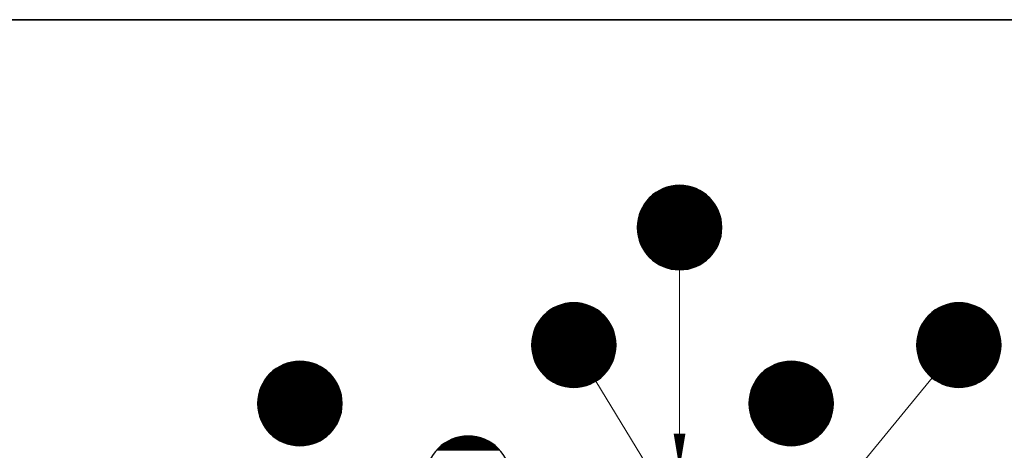
# Model space of a CAD drawing. Units: millimetres. Extents: x 0 to 21000, y 0 to 14850.
# Drawn here: x 4729 to 8918, y 12517 to 14350 of the extents above; entities that cross this region are included whole.
import ezdxf
from ezdxf.enums import TextEntityAlignment as Align

# ---------------------------------------------------------------- set-up
doc = ezdxf.new("R2010")
doc.units = ezdxf.units.MM
doc.header["$LTSCALE"] = 50
doc.layers.add('A-------F1-', color=7, linetype='Continuous')
doc.layers.add('C-------T2-', color=1, linetype='Continuous')
doc.styles.add('Arial', font='arial.ttf')

msp = doc.modelspace()

# ---------------------------------------------------------------- linework, layer by layer
at = {"layer": 'A-------F1-', "lineweight": 35}
msp.add_line((975, 14350), (20500, 14350), dxfattribs=at)
at = {"layer": 'C-------T2-', "color": 1, "lineweight": 9, "true_color": 0xff0000}
for p, q in [((7433.9, 13613.3), (7638.8, 13613.3)), ((7439.9, 13617.3), (7632.8, 13617.3)), ((7446.6, 13621.3), (7626.2, 13621.3)), ((7453.9, 13625.3), (7618.8, 13625.3)), ((7462.2, 13629.3), (7610.5, 13629.3)), ((7471.7, 13633.3), (7601, 13633.3)), ((7483.3, 13637.3), (7589.4, 13637.3)), ((7498.6, 13641.3), (7574.1, 13641.3)), ((7392.4, 13573.3), (7680.4, 13573.3)), ((7395.4, 13577.3), (7677.3, 13577.3)), ((7398.7, 13581.3), (7674, 13581.3)), ((7402.2, 13585.3), (7670.5, 13585.3)), ((7405.9, 13589.3), (7666.8, 13589.3)), ((7409.8, 13593.3), (7662.9, 13593.3)), ((7414, 13597.3), (7658.7, 13597.3)), ((7418.4, 13601.3), (7654.3, 13601.3)), ((7423.2, 13605.3), (7649.5, 13605.3)), ((7428.4, 13609.3), (7644.4, 13609.3)), ((7368.1, 13529.3), (7704.6, 13529.3)), ((7369.7, 13533.3), (7703, 13533.3)), ((7371.4, 13537.3), (7701.3, 13537.3)), ((7373.2, 13541.3), (7699.5, 13541.3)), ((7375.1, 13545.3), (7697.6, 13545.3)), ((7377.2, 13549.3), (7695.5, 13549.3)), ((7379.3, 13553.3), (7693.4, 13553.3)), ((7381.6, 13557.3), (7691.1, 13557.3)), ((7384.1, 13561.3), (7688.6, 13561.3)), ((7386.7, 13565.3), (7686, 13565.3)), ((7389.4, 13569.3), (7683.3, 13569.3)), ((7358, 13489.3), (7714.7, 13489.3)), ((7358.5, 13493.3), (7714.2, 13493.3)), ((7359.2, 13497.3), (7713.5, 13497.3)), ((7360, 13501.3), (7712.7, 13501.3)), ((7360.9, 13505.3), (7711.8, 13505.3)), ((7361.8, 13509.3), (7710.9, 13509.3)), ((7362.9, 13513.3), (7709.8, 13513.3)), ((7364, 13517.3), (7708.7, 13517.3)), ((7365.3, 13521.3), (7707.4, 13521.3)), ((7366.6, 13525.3), (7706.1, 13525.3)), ((7356.4, 13469.3), (7716.3, 13469.3)), ((7356.4, 13465.3), (7716.4, 13465.3)), ((7356.4, 13461.3), (7716.3, 13461.3)), ((7356.5, 13473.3), (7716.2, 13473.3)), ((7356.5, 13457.3), (7716.2, 13457.3)), ((7356.8, 13477.3), (7715.9, 13477.3)), ((7356.8, 13453.3), (7715.9, 13453.3)), ((7357.1, 13481.3), (7715.6, 13481.3)), ((7357.1, 13449.3), (7715.6, 13449.3)), ((7357.5, 13485.3), (7715.2, 13485.3)), ((7357.5, 13445.3), (7715.2, 13445.3)), ((7358, 13441.3), (7714.7, 13441.3)), ((7358.5, 13437.3), (7714.2, 13437.3)), ((7359.2, 13433.3), (7713.5, 13433.3)), ((7360, 13429.3), (7712.7, 13429.3)), ((7360.9, 13425.3), (7711.8, 13425.3)), ((7361.8, 13421.3), (7710.9, 13421.3)), ((7362.9, 13417.3), (7709.8, 13417.3)), ((7364, 13413.3), (7708.7, 13413.3)), ((7365.3, 13409.3), (7707.4, 13409.3)), ((7366.6, 13405.3), (7706.1, 13405.3)), ((7368.1, 13401.3), (7704.6, 13401.3)), ((7369.7, 13397.3), (7703, 13397.3)), ((7371.4, 13393.3), (7701.3, 13393.3)), ((7373.2, 13389.3), (7699.5, 13389.3)), ((7375.1, 13385.3), (7697.6, 13385.3)), ((7377.2, 13381.3), (7695.5, 13381.3)), ((7379.3, 13377.3), (7693.4, 13377.3)), ((7381.6, 13373.3), (7691.1, 13373.3)), ((7384.1, 13369.3), (7688.6, 13369.3)), ((7386.7, 13365.3), (7686, 13365.3)), ((7389.4, 13361.3), (7683.3, 13361.3)), ((7392.4, 13357.3), (7680.4, 13357.3)), ((7395.4, 13353.3), (7677.3, 13353.3)), ((7398.7, 13349.3), (7674, 13349.3)), ((7402.2, 13345.3), (7670.5, 13345.3)), ((7405.9, 13341.3), (7666.8, 13341.3)), ((7409.8, 13337.3), (7662.9, 13337.3)), ((7414, 13333.3), (7658.7, 13333.3)), ((7418.4, 13329.3), (7654.3, 13329.3)), ((7423.2, 13325.3), (7649.5, 13325.3)), ((7428.4, 13321.3), (7644.4, 13321.3)), ((7433.9, 13317.3), (7638.8, 13317.3)), ((7439.9, 13313.3), (7632.8, 13313.3)), ((7446.6, 13309.3), (7626.2, 13309.3)), ((7453.9, 13305.3), (7618.8, 13305.3)), ((7462.2, 13301.3), (7610.5, 13301.3)), ((7471.7, 13297.3), (7601, 13297.3)), ((7483.3, 13293.3), (7589.4, 13293.3)), ((7498.6, 13289.3), (7574.1, 13289.3)), ((6984.1, 13113.3), (7189, 13113.3)), ((6990.1, 13117.3), (7183, 13117.3)), ((6996.7, 13121.3), (7176.3, 13121.3)), ((7004.1, 13125.3), (7169, 13125.3)), ((7012.3, 13129.3), (7160.7, 13129.3)), ((7021.9, 13133.3), (7151.2, 13133.3)), ((7033.5, 13137.3), (7139.6, 13137.3)), ((7048.8, 13141.3), (7124.3, 13141.3)), ((8622.1, 13113.3), (8827, 13113.3)), ((8628.1, 13117.3), (8821, 13117.3)), ((8634.8, 13121.3), (8814.4, 13121.3)), ((8642.1, 13125.3), (8807, 13125.3)), ((8650.4, 13129.3), (8798.7, 13129.3)), ((8659.9, 13133.3), (8789.2, 13133.3)), ((8671.5, 13137.3), (8777.6, 13137.3)), ((8686.8, 13141.3), (8762.3, 13141.3)), ((6939.6, 13069.3), (7233.4, 13069.3)), ((6942.5, 13073.3), (7230.5, 13073.3)), ((6945.6, 13077.3), (7227.4, 13077.3)), ((6948.9, 13081.3), (7224.2, 13081.3)), ((6952.4, 13085.3), (7220.7, 13085.3)), ((6956.1, 13089.3), (7217, 13089.3)), ((6960, 13093.3), (7213.1, 13093.3)), ((6964.2, 13097.3), (7208.9, 13097.3)), ((6968.6, 13101.3), (7204.4, 13101.3)), ((6973.4, 13105.3), (7199.7, 13105.3)), ((6978.5, 13109.3), (7194.5, 13109.3)), ((8577.6, 13069.3), (8871.5, 13069.3)), ((8580.6, 13073.3), (8868.6, 13073.3)), ((8583.6, 13077.3), (8865.5, 13077.3)), ((8586.9, 13081.3), (8862.2, 13081.3)), ((8590.4, 13085.3), (8858.7, 13085.3)), ((8594.1, 13089.3), (8855, 13089.3)), ((8598, 13093.3), (8851.1, 13093.3)), ((8602.2, 13097.3), (8846.9, 13097.3)), ((8606.6, 13101.3), (8842.5, 13101.3)), ((8611.4, 13105.3), (8837.7, 13105.3)), ((8616.6, 13109.3), (8832.6, 13109.3)), ((6918.3, 13029.3), (7254.8, 13029.3)), ((6919.9, 13033.3), (7253.2, 13033.3)), ((6921.6, 13037.3), (7251.5, 13037.3)), ((6923.4, 13041.3), (7249.7, 13041.3)), ((6925.3, 13045.3), (7247.8, 13045.3)), ((6927.3, 13049.3), (7245.7, 13049.3)), ((6929.5, 13053.3), (7243.6, 13053.3)), ((6931.8, 13057.3), (7241.2, 13057.3)), ((6934.3, 13061.3), (7238.8, 13061.3)), ((6936.9, 13065.3), (7236.2, 13065.3)), ((8556.3, 13029.3), (8892.8, 13029.3)), ((8557.9, 13033.3), (8891.2, 13033.3)), ((8559.6, 13037.3), (8889.5, 13037.3)), ((8561.4, 13041.3), (8887.7, 13041.3)), ((8563.3, 13045.3), (8885.8, 13045.3)), ((8565.4, 13049.3), (8883.8, 13049.3)), ((8567.5, 13053.3), (8881.6, 13053.3)), ((8569.8, 13057.3), (8879.3, 13057.3)), ((8572.3, 13061.3), (8876.8, 13061.3)), ((8574.9, 13065.3), (8874.2, 13065.3)), ((6907.6, 12985.3), (7265.4, 12985.3)), ((6908.1, 12989.3), (7264.9, 12989.3)), ((6908.7, 12993.3), (7264.3, 12993.3)), ((6909.4, 12997.3), (7263.7, 12997.3)), ((6910.2, 13001.3), (7262.9, 13001.3)), ((6911, 13005.3), (7262, 13005.3)), ((6912, 13009.3), (7261.1, 13009.3)), ((6913.1, 13013.3), (7260, 13013.3)), ((6914.2, 13017.3), (7258.9, 13017.3)), ((6915.5, 13021.3), (7257.6, 13021.3)), ((6916.8, 13025.3), (7256.2, 13025.3)), ((8545.7, 12985.3), (8903.4, 12985.3)), ((8546.2, 12989.3), (8902.9, 12989.3)), ((8546.7, 12993.3), (8902.4, 12993.3)), ((8547.4, 12997.3), (8901.7, 12997.3)), ((8548.2, 13001.3), (8900.9, 13001.3)), ((8549.1, 13005.3), (8900.1, 13005.3)), ((8550, 13009.3), (8899.1, 13009.3)), ((8551.1, 13013.3), (8898, 13013.3)), ((8552.2, 13017.3), (8896.9, 13017.3)), ((8553.5, 13021.3), (8895.6, 13021.3)), ((8554.8, 13025.3), (8894.3, 13025.3)), ((6906.5, 12965.3), (7266.5, 12965.3)), ((6906.6, 12969.3), (7266.5, 12969.3)), ((6906.6, 12961.3), (7266.5, 12961.3)), ((6906.7, 12973.3), (7266.4, 12973.3)), ((6906.7, 12957.3), (7266.4, 12957.3)), ((6906.9, 12977.3), (7266.1, 12977.3)), ((6906.9, 12953.3), (7266.1, 12953.3)), ((6907.2, 12981.3), (7265.8, 12981.3)), ((6907.2, 12949.3), (7265.8, 12949.3)), ((6907.6, 12945.3), (7265.4, 12945.3)), ((8544.6, 12969.3), (8904.5, 12969.3)), ((8544.6, 12965.3), (8904.6, 12965.3)), ((8544.6, 12961.3), (8904.5, 12961.3)), ((8544.7, 12973.3), (8904.4, 12973.3)), ((8544.7, 12957.3), (8904.4, 12957.3)), ((8545, 12977.3), (8904.2, 12977.3)), ((8545, 12953.3), (8904.2, 12953.3)), ((8545.3, 12981.3), (8903.8, 12981.3)), ((8545.3, 12949.3), (8903.8, 12949.3)), ((8545.7, 12945.3), (8903.4, 12945.3)), ((6908.1, 12941.3), (7264.9, 12941.3)), ((6908.7, 12937.3), (7264.3, 12937.3)), ((6909.4, 12933.3), (7263.7, 12933.3)), ((6910.2, 12929.3), (7262.9, 12929.3)), ((6911, 12925.3), (7262, 12925.3)), ((6912, 12921.3), (7261.1, 12921.3)), ((6913.1, 12917.3), (7260, 12917.3)), ((6914.2, 12913.3), (7258.9, 12913.3)), ((6915.5, 12909.3), (7257.6, 12909.3)), ((6916.8, 12905.3), (7256.2, 12905.3)), ((6918.3, 12901.3), (7254.8, 12901.3)), ((8546.2, 12941.3), (8902.9, 12941.3)), ((8546.7, 12937.3), (8902.4, 12937.3)), ((8547.4, 12933.3), (8901.7, 12933.3)), ((8548.2, 12929.3), (8900.9, 12929.3)), ((8549.1, 12925.3), (8900.1, 12925.3)), ((8550, 12921.3), (8899.1, 12921.3)), ((8551.1, 12917.3), (8898, 12917.3)), ((8552.2, 12913.3), (8896.9, 12913.3)), ((8553.5, 12909.3), (8895.6, 12909.3)), ((8554.8, 12905.3), (8894.3, 12905.3)), ((8556.3, 12901.3), (8892.8, 12901.3)), ((5813.3, 12860.5), (6029.3, 12860.5)), ((5818.9, 12864.5), (6023.8, 12864.5)), ((5824.9, 12868.5), (6017.8, 12868.5)), ((5831.5, 12872.5), (6011.1, 12872.5)), ((5838.9, 12876.5), (6003.8, 12876.5)), ((5847.2, 12880.5), (5995.5, 12880.5)), ((5856.7, 12884.5), (5986, 12884.5)), ((5868.3, 12888.5), (5974.4, 12888.5)), ((5883.6, 12892.5), (5959.1, 12892.5)), ((6919.9, 12897.3), (7253.2, 12897.3)), ((6921.6, 12893.3), (7251.5, 12893.3)), ((6923.4, 12889.3), (7249.7, 12889.3)), ((6925.3, 12885.3), (7247.8, 12885.3)), ((6927.3, 12881.3), (7245.7, 12881.3)), ((6929.5, 12877.3), (7243.6, 12877.3)), ((6931.8, 12873.3), (7241.2, 12873.3)), ((6934.3, 12869.3), (7238.8, 12869.3)), ((6936.9, 12865.3), (7236.2, 12865.3)), ((6939.6, 12861.3), (7233.4, 12861.3)), ((7903.4, 12860.5), (8119.4, 12860.5)), ((7908.9, 12864.5), (8113.8, 12864.5)), ((7914.9, 12868.5), (8107.8, 12868.5)), ((7921.6, 12872.5), (8101.2, 12872.5)), ((7928.9, 12876.5), (8093.8, 12876.5)), ((7937.2, 12880.5), (8085.5, 12880.5)), ((7946.7, 12884.5), (8076, 12884.5)), ((7958.3, 12888.5), (8064.4, 12888.5)), ((7973.6, 12892.5), (8049.1, 12892.5)), ((8557.9, 12897.3), (8891.2, 12897.3)), ((8559.6, 12893.3), (8889.5, 12893.3)), ((8561.4, 12889.3), (8887.7, 12889.3)), ((8563.3, 12885.3), (8885.8, 12885.3)), ((8565.4, 12881.3), (8883.8, 12881.3)), ((8567.5, 12877.3), (8881.6, 12877.3)), ((8569.8, 12873.3), (8879.3, 12873.3)), ((8572.3, 12869.3), (8876.8, 12869.3)), ((8574.9, 12865.3), (8874.2, 12865.3)), ((8577.6, 12861.3), (8871.5, 12861.3)), ((5774.4, 12820.5), (6068.3, 12820.5)), ((5777.3, 12824.5), (6065.3, 12824.5)), ((5780.4, 12828.5), (6062.3, 12828.5)), ((5783.7, 12832.5), (6059, 12832.5)), ((5787.2, 12836.5), (6055.5, 12836.5)), ((5790.9, 12840.5), (6051.8, 12840.5)), ((5794.8, 12844.5), (6047.9, 12844.5)), ((5799, 12848.5), (6043.7, 12848.5)), ((5803.4, 12852.5), (6039.3, 12852.5)), ((5808.2, 12856.5), (6034.5, 12856.5)), ((6942.5, 12857.3), (7230.5, 12857.3)), ((6945.6, 12853.3), (7227.4, 12853.3)), ((6948.9, 12849.3), (7224.2, 12849.3)), ((6952.4, 12845.3), (7220.7, 12845.3)), ((6956.1, 12841.3), (7217, 12841.3)), ((6960, 12837.3), (7213.1, 12837.3)), ((6964.2, 12833.3), (7208.9, 12833.3)), ((6968.6, 12829.3), (7204.4, 12829.3)), ((6973.4, 12825.3), (7199.7, 12825.3)), ((6978.5, 12821.3), (7194.5, 12821.3)), ((6984.1, 12817.3), (7189, 12817.3)), ((7864.4, 12820.5), (8158.3, 12820.5)), ((7867.4, 12824.5), (8155.4, 12824.5)), ((7870.4, 12828.5), (8152.3, 12828.5)), ((7873.7, 12832.5), (8149, 12832.5)), ((7877.2, 12836.5), (8145.5, 12836.5)), ((7880.9, 12840.5), (8141.8, 12840.5)), ((7884.8, 12844.5), (8137.9, 12844.5)), ((7889, 12848.5), (8133.7, 12848.5)), ((7893.4, 12852.5), (8129.3, 12852.5)), ((7898.2, 12856.5), (8124.5, 12856.5)), ((8580.6, 12857.3), (8868.6, 12857.3)), ((8583.6, 12853.3), (8865.5, 12853.3)), ((8586.9, 12849.3), (8862.2, 12849.3)), ((8590.4, 12845.3), (8858.7, 12845.3)), ((8594.1, 12841.3), (8855, 12841.3)), ((8598, 12837.3), (8851.1, 12837.3)), ((8602.2, 12833.3), (8846.9, 12833.3)), ((8606.6, 12829.3), (8842.5, 12829.3)), ((8611.4, 12825.3), (8837.7, 12825.3)), ((8616.6, 12821.3), (8832.6, 12821.3)), ((8622.1, 12817.3), (8827, 12817.3)), ((5751.6, 12776.5), (6091.1, 12776.5)), ((5753.1, 12780.5), (6089.6, 12780.5)), ((5754.7, 12784.5), (6088, 12784.5)), ((5756.4, 12788.5), (6086.3, 12788.5)), ((5758.2, 12792.5), (6084.5, 12792.5)), ((5760.1, 12796.5), (6082.6, 12796.5)), ((5762.2, 12800.5), (6080.5, 12800.5)), ((5764.3, 12804.5), (6078.4, 12804.5)), ((5766.6, 12808.5), (6076.1, 12808.5)), ((5769.1, 12812.5), (6073.6, 12812.5)), ((5771.7, 12816.5), (6071, 12816.5)), ((6990.1, 12813.3), (7183, 12813.3)), ((6996.7, 12809.3), (7176.3, 12809.3)), ((7004.1, 12805.3), (7169, 12805.3)), ((7012.3, 12801.3), (7160.7, 12801.3)), ((7021.9, 12797.3), (7151.2, 12797.3)), ((7033.5, 12793.3), (7139.6, 12793.3)), ((7048.8, 12789.3), (7124.3, 12789.3)), ((7841.6, 12776.5), (8181.1, 12776.5)), ((7843.1, 12780.5), (8179.6, 12780.5)), ((7844.7, 12784.5), (8178, 12784.5)), ((7846.4, 12788.5), (8176.3, 12788.5)), ((7848.2, 12792.5), (8174.5, 12792.5)), ((7850.1, 12796.5), (8172.6, 12796.5)), ((7852.2, 12800.5), (8170.5, 12800.5)), ((7854.3, 12804.5), (8168.4, 12804.5)), ((7856.6, 12808.5), (8166.1, 12808.5)), ((7859.1, 12812.5), (8163.6, 12812.5)), ((7861.7, 12816.5), (8161, 12816.5)), ((8628.1, 12813.3), (8821, 12813.3)), ((8634.8, 12809.3), (8814.4, 12809.3)), ((8642.1, 12805.3), (8807, 12805.3)), ((8650.4, 12801.3), (8798.7, 12801.3)), ((8659.9, 12797.3), (8789.2, 12797.3)), ((8671.5, 12793.3), (8777.6, 12793.3)), ((8686.8, 12789.3), (8762.3, 12789.3)), ((5742.5, 12736.5), (6100.2, 12736.5)), ((5743, 12740.5), (6099.7, 12740.5)), ((5743.5, 12744.5), (6099.2, 12744.5)), ((5744.2, 12748.5), (6098.5, 12748.5)), ((5745, 12752.5), (6097.7, 12752.5)), ((5745.9, 12756.5), (6096.8, 12756.5)), ((5746.8, 12760.5), (6095.9, 12760.5)), ((5747.9, 12764.5), (6094.8, 12764.5)), ((5749, 12768.5), (6093.7, 12768.5)), ((5750.3, 12772.5), (6092.4, 12772.5)), ((7832.5, 12736.5), (8190.2, 12736.5)), ((7833, 12740.5), (8189.7, 12740.5)), ((7833.5, 12744.5), (8189.2, 12744.5)), ((7834.2, 12748.5), (8188.5, 12748.5)), ((7835, 12752.5), (8187.7, 12752.5)), ((7835.9, 12756.5), (8186.8, 12756.5)), ((7836.8, 12760.5), (8185.9, 12760.5)), ((7837.9, 12764.5), (8184.8, 12764.5)), ((7839, 12768.5), (8183.7, 12768.5)), ((7840.3, 12772.5), (8182.4, 12772.5)), ((5741.3, 12716.5), (6101.3, 12716.5)), ((5741.4, 12720.5), (6101.3, 12720.5)), ((5741.4, 12712.5), (6101.3, 12712.5)), ((5741.5, 12724.5), (6101.2, 12724.5)), ((5741.5, 12708.5), (6101.2, 12708.5)), ((5741.7, 12728.5), (6100.9, 12728.5)), ((5741.7, 12704.5), (6100.9, 12704.5)), ((5742.1, 12732.5), (6100.6, 12732.5)), ((5742.1, 12700.5), (6100.6, 12700.5)), ((5742.5, 12696.5), (6100.2, 12696.5)), ((5743, 12692.5), (6099.7, 12692.5)), ((7831.4, 12720.5), (8191.3, 12720.5)), ((7831.4, 12716.5), (8191.4, 12716.5)), ((7831.4, 12712.5), (8191.3, 12712.5)), ((7831.5, 12724.5), (8191.2, 12724.5)), ((7831.5, 12708.5), (8191.2, 12708.5)), ((7831.8, 12728.5), (8190.9, 12728.5)), ((7831.8, 12704.5), (8190.9, 12704.5)), ((7832.1, 12732.5), (8190.6, 12732.5)), ((7832.1, 12700.5), (8190.6, 12700.5)), ((7832.5, 12696.5), (8190.2, 12696.5)), ((7833, 12692.5), (8189.7, 12692.5)), ((5743.5, 12688.5), (6099.2, 12688.5)), ((5744.2, 12684.5), (6098.5, 12684.5)), ((5745, 12680.5), (6097.7, 12680.5)), ((5745.9, 12676.5), (6096.8, 12676.5)), ((5746.8, 12672.5), (6095.9, 12672.5)), ((5747.9, 12668.5), (6094.8, 12668.5)), ((5749, 12664.5), (6093.7, 12664.5)), ((5750.3, 12660.5), (6092.4, 12660.5)), ((5751.6, 12656.5), (6091.1, 12656.5)), ((5753.1, 12652.5), (6089.6, 12652.5)), ((7833.5, 12688.5), (8189.2, 12688.5)), ((7834.2, 12684.5), (8188.5, 12684.5)), ((7835, 12680.5), (8187.7, 12680.5)), ((7835.9, 12676.5), (8186.8, 12676.5)), ((7836.8, 12672.5), (8185.9, 12672.5)), ((7837.9, 12668.5), (8184.8, 12668.5)), ((7839, 12664.5), (8183.7, 12664.5)), ((7840.3, 12660.5), (8182.4, 12660.5)), ((7841.6, 12656.5), (8181.1, 12656.5)), ((7843.1, 12652.5), (8179.6, 12652.5)), ((5754.7, 12648.5), (6088, 12648.5)), ((5756.4, 12644.5), (6086.3, 12644.5)), ((5758.2, 12640.5), (6084.5, 12640.5)), ((5760.1, 12636.5), (6082.6, 12636.5)), ((5762.2, 12632.5), (6080.5, 12632.5)), ((5764.3, 12628.5), (6078.4, 12628.5)), ((5766.6, 12624.5), (6076.1, 12624.5)), ((5769.1, 12620.5), (6073.6, 12620.5)), ((5771.7, 12616.5), (6071, 12616.5)), ((5774.4, 12612.5), (6068.3, 12612.5)), ((5777.3, 12608.5), (6065.3, 12608.5)), ((7844.7, 12648.5), (8178, 12648.5)), ((7846.4, 12644.5), (8176.3, 12644.5)), ((7848.2, 12640.5), (8174.5, 12640.5)), ((7850.1, 12636.5), (8172.6, 12636.5)), ((7852.2, 12632.5), (8170.5, 12632.5)), ((7854.3, 12628.5), (8168.4, 12628.5)), ((7856.6, 12624.5), (8166.1, 12624.5)), ((7859.1, 12620.5), (8163.6, 12620.5)), ((7861.7, 12616.5), (8161, 12616.5)), ((7864.4, 12612.5), (8158.3, 12612.5)), ((7867.4, 12608.5), (8155.4, 12608.5)), ((5780.4, 12604.5), (6062.3, 12604.5)), ((5783.7, 12600.5), (6059, 12600.5)), ((5787.2, 12596.5), (6055.5, 12596.5)), ((5790.9, 12592.5), (6051.8, 12592.5)), ((5794.8, 12588.5), (6047.9, 12588.5)), ((5799, 12584.5), (6043.7, 12584.5)), ((5803.4, 12580.5), (6039.3, 12580.5)), ((5808.2, 12576.5), (6034.5, 12576.5)), ((5813.3, 12572.5), (6029.3, 12572.5)), ((5818.9, 12568.5), (6023.8, 12568.5)), ((6572.7, 12566.3), (6702, 12566.3)), ((6584.3, 12570.3), (6690.4, 12570.3)), ((6599.6, 12574.3), (6675.1, 12574.3)), ((7870.4, 12604.5), (8152.3, 12604.5)), ((7873.7, 12600.5), (8149, 12600.5)), ((7877.2, 12596.5), (8145.5, 12596.5)), ((7880.9, 12592.5), (8141.8, 12592.5)), ((7884.8, 12588.5), (8137.9, 12588.5)), ((7889, 12584.5), (8133.7, 12584.5)), ((7893.4, 12580.5), (8129.3, 12580.5)), ((7898.2, 12576.5), (8124.5, 12576.5)), ((7903.4, 12572.5), (8119.4, 12572.5)), ((7908.9, 12568.5), (8113.8, 12568.5)), ((5824.9, 12564.5), (6017.8, 12564.5)), ((5831.5, 12560.5), (6011.1, 12560.5)), ((5838.9, 12556.5), (6003.8, 12556.5)), ((5847.2, 12552.5), (5995.5, 12552.5)), ((5856.7, 12548.5), (5986, 12548.5)), ((5868.3, 12544.5), (5974.4, 12544.5)), ((5883.6, 12540.5), (5959.1, 12540.5)), ((6510.8, 12526.3), (6763.9, 12526.3)), ((6515, 12530.3), (6759.7, 12530.3)), ((6519.4, 12534.3), (6755.3, 12534.3)), ((6524.2, 12538.3), (6750.5, 12538.3)), ((6529.3, 12542.3), (6745.3, 12542.3)), ((6534.9, 12546.3), (6739.8, 12546.3)), ((6540.9, 12550.3), (6733.8, 12550.3)), ((6547.5, 12554.3), (6727.1, 12554.3)), ((6554.9, 12558.3), (6719.8, 12558.3)), ((6563.2, 12562.3), (6711.5, 12562.3)), ((7914.9, 12564.5), (8107.8, 12564.5)), ((7921.6, 12560.5), (8101.2, 12560.5)), ((7928.9, 12556.5), (8093.8, 12556.5)), ((7937.2, 12552.5), (8085.5, 12552.5)), ((7946.7, 12548.5), (8076, 12548.5)), ((7958.3, 12544.5), (8064.4, 12544.5)), ((7973.6, 12540.5), (8049.1, 12540.5)), ((6503.2, 12518.3), (6771.5, 12518.3)), ((6506.9, 12522.3), (6767.8, 12522.3))]:
    msp.add_line(p, q, dxfattribs=at)
at = {"layer": 'C-------T2-', "lineweight": 9}
for p, q in [((7536.4, 13285.3), (7536.4, 12458.3)), ((8610.5, 12826.1), (8239, 12372.8)), ((7180.1, 12811.5), (7651, 12037.4))]:
    msp.add_line(p, q, dxfattribs=at)
at = {"layer": 'C-------T2-'}
for points, format in [([(7536.4, 13285.3), (7536.4, 13285.3, 1), (7536.4, 13645.3), (7536.4, 13645.3, 1), (7536.4, 13285.3, 5.027339)], "xyb"), ([(7086.5, 12785.3), (7086.5, 12785.3, 1), (7086.5, 13145.3), (7086.5, 13145.3, 1), (7086.5, 12785.3, 5.027339)], "xyb"), ([(8724.6, 12785.3), (8724.6, 12785.3, 1), (8724.6, 13145.3), (8724.6, 13145.3, 1), (8724.6, 12785.3, 5.027339)], "xyb"), ([(5921.3, 12536.5), (5921.3, 12536.5, 1), (5921.3, 12896.5), (5921.3, 12896.5, 1), (5921.3, 12536.5, 5.027339)], "xyb"), ([(8011.4, 12536.5), (8011.4, 12536.5, 1), (8011.4, 12896.5), (8011.4, 12896.5, 1), (8011.4, 12536.5, 5.027339)], "xyb"), ([(7536.4, 12588.3, 50, 0, 0), (7536.4, 12438.3, 0, 0, 0)], "xyseb"), ([(6637.3, 12218.3), (6637.3, 12218.3, 1), (6637.3, 12578.3), (6637.3, 12578.3, 1), (6637.3, 12218.3, 5.027339)], "xyb")]:
    msp.add_lwpolyline(points, format=format, dxfattribs=at)

# ---------------------------------------------------------------- texts
at = {"layer": 'C-------T2-', "color": 7, "style": 'Arial'}
for s, p in [('T', (7536.4, 13465.3)), ('I', (7086.5, 12965.3)), ('G', (8724.6, 12965.3)), ('D', (5921.3, 12716.5)), ('D', (8011.4, 12716.5))]:
    msp.add_text(s, height=175, dxfattribs=at).set_placement(p, align=Align.MIDDLE_CENTER)

doc.saveas('drawing.dxf')
